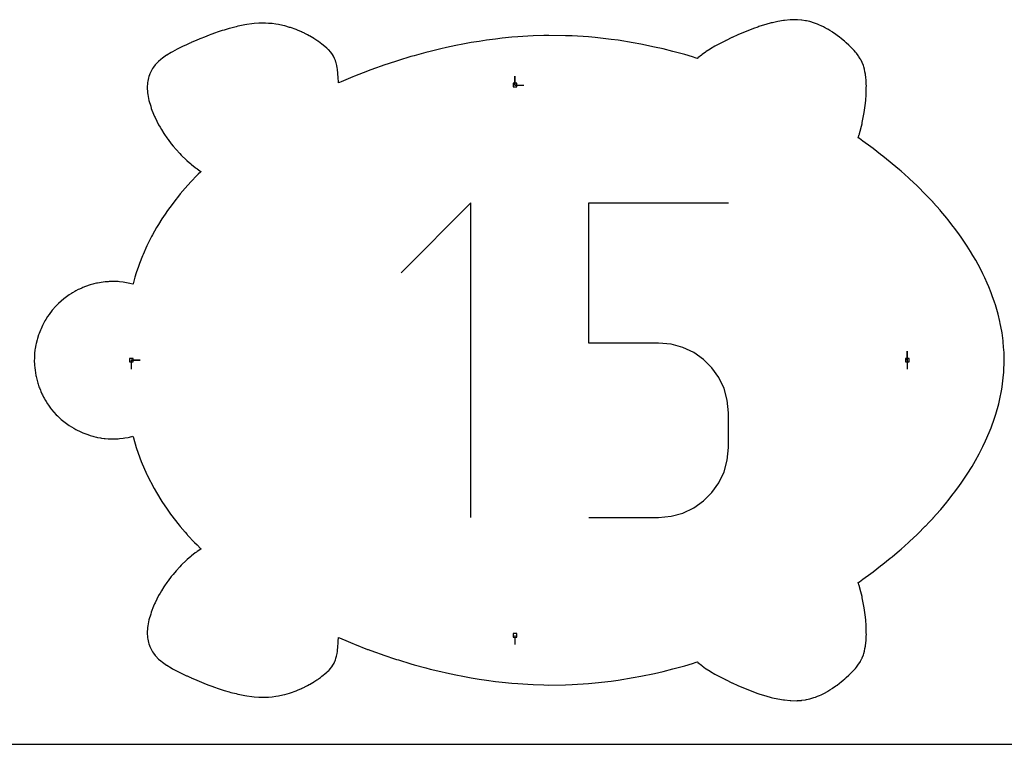
# Model space of a CAD drawing. Extents: x 0 to 600, y 0 to 1000.
# Drawn here: x 161 to 318, y 0 to 115 of the extents above; entities that cross this region are included whole.
import ezdxf

# ---------------------------------------------------------------- set-up
doc = ezdxf.new("R2010")
doc.units = 0

msp = doc.modelspace()

# ---------------------------------------------------------------- linework, layer by layer
at = {"layer": 'annotation', "color": 1}
for p, q in [((239.921204, 104.634604), (239.921204, 106.063354)), ((239.921204, 104.634604), (239.921204, 106.063354)), ((239.921204, 106.063354), (239.921204, 104.634604)), ((239.921204, 104.634604), (241.349954, 104.634604)), ((232.933301, 85.918187), (221.83823, 74.819986)), ((232.933301, 36.010709), (232.933301, 85.918187)), ((251.64704, 63.693616), (251.64704, 85.918187)), ((251.64704, 85.918187), (273.812144, 85.918187)), ((262.729592, 63.693616), (251.64704, 63.693616)), ((264.719519, 63.515738), (262.729592, 63.693616)), ((266.593321, 63.002729), (264.719519, 63.515738)), ((268.319496, 62.185526), (266.593321, 63.002729)), ((269.866539, 61.095066), (268.319496, 62.185526)), ((271.202947, 59.762286), (269.866539, 61.095066)), ((302.218262, 60.964448), (302.218262, 62.393198)), ((302.218262, 60.964448), (302.218262, 62.393198)), ((302.218262, 62.393198), (302.218262, 60.964448)), ((179.002245, 60.964448), (180.430995, 60.964448)), ((179.002245, 60.964448), (180.430995, 60.964448)), ((180.430995, 60.964448), (179.002245, 60.964448)), ((179.002245, 60.964448), (179.002245, 59.535698)), ((272.297215, 58.218124), (271.202947, 59.762286)), ((302.218262, 60.964448), (302.218262, 59.535698)), ((273.11784, 56.493516), (272.297215, 58.218124)), ((273.633318, 54.6194), (273.11784, 56.493516)), ((273.812144, 52.626713), (273.633318, 54.6194)), ((273.812144, 47.105781), (273.812144, 52.626713)), ((273.812144, 52.626713), (273.812144, 52.626713)), ((273.633215, 45.112128), (273.812144, 47.105781)), ((273.117479, 43.235423), (273.633215, 45.112128)), ((272.296519, 41.507067), (273.117479, 43.235423)), ((271.201916, 39.958461), (272.296519, 41.507067)), ((269.865251, 38.621006), (271.201916, 39.958461)), ((266.592059, 36.705151), (268.318105, 37.526103)), ((268.318105, 37.526103), (269.865251, 38.621006)), ((251.64704, 36.010709), (262.729592, 36.010709)), ((262.729592, 36.010709), (264.718694, 36.189553)), ((262.729592, 36.010709), (262.729592, 36.010709)), ((264.718694, 36.189553), (266.592059, 36.705151)), ((239.921204, 17.294276), (239.921204, 15.865526))]:
    msp.add_line(p, q, dxfattribs=at)
at = {"layer": 'boundary', "color": 5}
for p, q in [((197.048409, 114.189105), (196.240474, 114.025615)), ((197.36963, 114.235826), (197.048409, 114.189105)), ((198.156892, 114.351891), (197.36963, 114.235826)), ((198.509044, 114.38147), (198.156892, 114.351891)), ((199.253305, 114.444044), (198.509044, 114.38147)), ((199.65462, 114.449178), (199.253305, 114.444044)), ((200.329335, 114.456353), (199.65462, 114.449178)), ((200.801344, 114.424669), (200.329335, 114.456353)), ((201.377444, 114.383292), (200.801344, 114.424669)), ((201.94006, 114.301699), (201.377444, 114.383292)), ((202.392421, 114.232759), (201.94006, 114.301699)), ((203.056265, 114.087644), (202.392421, 114.232759)), ((279.550074, 114.188062), (278.673111, 113.907759)), ((279.762024, 114.247057), (279.550074, 114.188062)), ((280.624764, 114.484517), (279.762024, 114.247057)), ((280.832113, 114.53149), (280.624764, 114.484517)), ((281.687966, 114.723551), (280.832113, 114.53149)), ((282.565967, 114.868917), (281.687966, 114.723551)), ((282.72976, 114.89618), (282.565967, 114.868917)), ((283.639937, 114.98399), (282.72976, 114.89618)), ((283.740475, 114.993639), (283.639937, 114.98399)), ((284.698989, 115.007256), (283.740475, 114.993639)), ((284.710708, 115.007396), (284.698989, 115.007256)), ((284.807334, 115.000671), (284.710708, 115.007396)), ((285.40935, 114.954159), (284.807334, 115.000671)), ((285.463259, 114.946395), (285.40935, 114.954159)), ((286.082358, 114.852033), (285.463259, 114.946395)), ((286.206327, 114.825368), (286.082358, 114.852033)), ((286.730404, 114.706637), (286.206327, 114.825368)), ((286.928356, 114.650279), (286.730404, 114.706637)), ((287.354094, 114.522801), (286.928356, 114.650279)), ((287.626787, 114.426595), (287.354094, 114.522801)), ((287.953711, 114.305354), (287.626787, 114.426595)), ((288.29891, 114.160582), (287.953711, 114.305354)), ((288.529199, 114.059082), (288.29891, 114.160582)), ((191.616735, 112.649606), (191.340785, 112.544953)), ((192.370275, 112.919928), (191.616735, 112.649606)), ((192.663047, 113.022881), (192.370275, 112.919928)), ((193.437051, 113.276448), (192.663047, 113.022881)), ((193.735731, 113.372319), (193.437051, 113.276448)), ((194.528446, 113.603658), (193.735731, 113.372319)), ((194.829237, 113.689669), (194.528446, 113.603658)), ((195.631195, 113.89031), (194.829237, 113.689669)), ((195.936322, 113.965156), (195.631195, 113.89031)), ((196.240474, 114.025615), (195.936322, 113.965156)), ((203.369387, 114.016055), (203.056265, 114.087644)), ((204.134149, 113.795286), (203.369387, 114.016055)), ((204.303084, 113.74439), (204.134149, 113.795286)), ((205.157977, 113.439871), (204.303084, 113.74439)), ((205.187733, 113.428823), (205.157977, 113.439871)), ((205.375771, 113.34939), (205.187733, 113.428823)), ((206.02117, 113.076127), (205.375771, 113.34939)), ((206.065629, 113.056171), (206.02117, 113.076127)), ((206.115377, 113.03232), (206.065629, 113.056171)), ((206.486355, 112.856719), (206.115377, 113.03232)), ((206.56403, 112.817048), (206.486355, 112.856719)), ((206.888154, 112.653261), (206.56403, 112.817048)), ((206.989658, 112.598217), (206.888154, 112.653261)), ((207.270859, 112.447081), (206.989658, 112.598217)), ((275.331458, 112.609047), (274.40646, 112.186317)), ((275.404168, 112.640743), (275.331458, 112.609047)), ((276.096743, 112.938223), (275.404168, 112.640743)), ((276.191333, 112.977178), (276.096743, 112.938223)), ((276.878116, 113.25588), (276.191333, 112.977178)), ((276.993963, 113.300624), (276.878116, 113.25588)), ((277.671834, 113.558712), (276.993963, 113.300624)), ((277.806528, 113.607041), (277.671834, 113.558712)), ((278.474068, 113.84335), (277.806528, 113.607041)), ((278.673111, 113.907759), (278.474068, 113.84335)), ((288.941885, 113.859121), (288.529199, 114.059082)), ((289.080135, 113.788744), (288.941885, 113.859121)), ((289.552878, 113.529454), (289.080135, 113.788744)), ((289.605859, 113.498943), (289.552878, 113.529454)), ((289.946548, 113.287314), (289.605859, 113.498943)), ((290.27106, 113.086394), (289.946548, 113.287314)), ((290.339349, 113.041343), (290.27106, 113.086394)), ((290.896028, 112.654163), (290.339349, 113.041343)), ((291.078263, 112.521079), (290.896028, 112.654163)), ((187.782539, 111.044471), (187.145305, 110.746721)), ((187.861198, 111.080546), (187.782539, 111.044471)), ((188.295186, 111.276604), (187.861198, 111.080546)), ((188.461816, 111.351718), (188.295186, 111.276604)), ((188.532399, 111.382441), (188.461816, 111.351718)), ((189.152856, 111.656069), (188.532399, 111.382441)), ((189.279944, 111.709435), (189.152856, 111.656069)), ((189.865819, 111.959451), (189.279944, 111.709435)), ((190.03199, 112.02624), (189.865819, 111.959451)), ((190.602114, 112.259461), (190.03199, 112.02624)), ((191.340785, 112.544953), (190.602114, 112.259461)), ((207.391618, 112.377734), (207.270859, 112.447081)), ((207.634043, 112.23955), (207.391618, 112.377734)), ((207.769194, 112.157529), (207.634043, 112.23955)), ((207.977366, 112.031979), (207.769194, 112.157529)), ((208.156297, 111.918032), (207.977366, 112.031979)), ((208.299987, 111.825875), (208.156297, 111.918032)), ((208.455997, 111.721242), (208.299987, 111.825875)), ((208.60195, 111.62249), (208.455997, 111.721242)), ((208.739833, 111.525424), (208.60195, 111.62249)), ((208.988272, 111.338057), (208.739833, 111.525424)), ((209.261655, 111.139735), (208.988272, 111.338057)), ((209.723617, 110.768024), (209.261655, 111.139735)), ((231.640099, 111.120784), (230.542929, 110.914126)), ((232.972621, 111.371524), (231.640099, 111.120784)), ((234.236476, 111.571148), (232.972621, 111.371524)), ((235.420796, 111.757949), (234.236476, 111.571148)), ((236.831949, 111.936737), (235.420796, 111.757949)), ((237.882671, 112.069574), (236.831949, 111.936737)), ((239.418283, 112.214618), (237.882671, 112.069574)), ((240.353357, 112.302611), (239.418283, 112.214618)), ((241.987473, 112.402383), (240.353357, 112.302611)), ((242.827878, 112.453314), (241.987473, 112.402383)), ((244.531803, 112.498171), (242.827878, 112.453314)), ((245.301212, 112.517976), (244.531803, 112.498171)), ((247.923455, 112.469949), (245.301212, 112.517976)), ((248.998633, 112.449447), (247.923455, 112.469949)), ((251.612223, 112.265318), (248.998633, 112.449447)), ((252.670907, 112.189817), (251.612223, 112.265318)), ((255.197495, 111.884934), (252.670907, 112.189817)), ((256.307644, 111.750037), (255.197495, 111.884934)), ((258.682774, 111.348056), (256.307644, 111.750037)), ((259.898928, 111.141352), (258.682774, 111.348056)), ((262.070487, 110.671309), (259.898928, 111.141352)), ((272.514857, 111.239028), (271.761882, 110.834444)), ((273.332333, 111.662894), (272.514857, 111.239028)), ((273.402913, 111.698826), (273.332333, 111.662894)), ((273.440233, 111.717206), (273.402913, 111.698826)), ((274.344454, 112.15761), (273.440233, 111.717206)), ((274.40646, 112.186317), (274.344454, 112.15761)), ((291.476012, 112.215102), (291.078263, 112.521079)), ((291.736256, 112.008278), (291.476012, 112.215102)), ((292.014525, 111.77575), (291.736256, 112.008278)), ((292.224738, 111.587283), (292.014525, 111.77575)), ((292.515038, 111.342129), (292.224738, 111.587283)), ((292.922643, 110.972464), (292.515038, 111.342129)), ((185.339893, 109.818689), (184.632699, 109.390549)), ((185.542061, 109.929822), (185.339893, 109.818689)), ((185.918601, 110.136267), (185.542061, 109.929822)), ((186.279032, 110.320469), (185.918601, 110.136267)), ((186.520835, 110.444212), (186.279032, 110.320469)), ((187.029367, 110.690373), (186.520835, 110.444212)), ((187.145305, 110.746721), (187.029367, 110.690373)), ((209.729533, 110.76339), (209.723617, 110.768024)), ((209.732575, 110.760869), (209.729533, 110.76339)), ((210.056186, 110.482378), (209.732575, 110.760869)), ((210.274725, 110.270028), (210.056186, 110.482378)), ((210.350314, 110.201735), (210.274725, 110.270028)), ((210.610295, 109.917762), (210.350314, 110.201735)), ((210.612724, 109.915305), (210.610295, 109.917762)), ((210.620132, 109.905977), (210.612724, 109.915305)), ((210.850772, 109.617631), (210.620132, 109.905977)), ((210.928645, 109.491459), (210.850772, 109.617631)), ((211.119973, 109.200303), (210.928645, 109.491459)), ((225.757611, 109.801816), (223.930106, 109.297942)), ((226.478362, 109.980005), (225.757611, 109.801816)), ((228.136406, 110.389594), (226.478362, 109.980005)), ((229.05122, 110.589092), (228.136406, 110.389594)), ((230.542929, 110.914126), (229.05122, 110.589092)), ((263.435167, 110.375239), (262.070487, 110.671309)), ((264.979072, 109.969642), (263.435167, 110.375239)), ((266.906894, 109.46349), (264.979072, 109.969642)), ((268.115278, 109.0957), (266.906894, 109.46349)), ((269.65738, 109.48491), (269.535894, 109.395609)), ((270.187271, 109.872906), (269.65738, 109.48491)), ((270.28265, 109.934955), (270.187271, 109.872906)), ((270.901989, 110.334804), (270.28265, 109.934955)), ((270.969122, 110.374407), (270.901989, 110.334804)), ((271.677834, 110.787852), (270.969122, 110.374407)), ((271.761882, 110.834444), (271.677834, 110.787852)), ((292.978224, 110.91994), (292.922643, 110.972464)), ((293.0304, 110.867878), (292.978224, 110.91994)), ((293.411378, 110.506472), (293.0304, 110.867878)), ((293.574598, 110.330511), (293.411378, 110.506472)), ((293.807851, 110.095065), (293.574598, 110.330511)), ((294.00623, 109.85765), (293.807851, 110.095065)), ((294.170099, 109.67292), (294.00623, 109.85765)), ((294.407846, 109.345959), (294.170099, 109.67292)), ((182.920446, 107.955098), (182.814619, 107.845782)), ((183.347957, 108.393901), (182.920446, 107.955098)), ((183.694876, 108.687793), (183.347957, 108.393901)), ((183.948662, 108.901588), (183.694876, 108.687793)), ((184.599769, 109.369148), (183.948662, 108.901588)), ((184.608753, 109.37557), (184.599769, 109.369148)), ((184.632699, 109.390549), (184.608753, 109.37557)), ((211.279251, 108.860847), (211.119973, 109.200303)), ((211.332917, 108.754179), (211.279251, 108.860847)), ((211.416456, 108.508204), (211.332917, 108.754179)), ((211.503671, 108.272199), (211.416456, 108.508204)), ((211.531876, 108.154786), (211.503671, 108.272199)), ((211.638182, 107.747994), (211.531876, 108.154786)), ((221.100831, 108.452113), (218.941541, 107.734669)), ((221.415008, 108.547747), (221.100831, 108.452113)), ((223.410987, 109.154688), (221.415008, 108.547747)), ((223.930106, 109.297942), (223.410987, 109.154688)), ((268.690469, 108.919115), (268.115278, 109.0957)), ((268.899645, 108.855489), (268.690469, 108.919115)), ((268.936478, 108.891549), (268.899645, 108.855489)), ((268.983757, 108.931792), (268.936478, 108.891549)), ((269.535894, 109.395609), (268.983757, 108.931792)), ((294.495224, 109.231852), (294.407846, 109.345959)), ((294.76236, 108.792327), (294.495224, 109.231852)), ((294.778877, 108.766396), (294.76236, 108.792327)), ((294.843268, 108.635535), (294.778877, 108.766396)), ((295.029282, 108.269521), (294.843268, 108.635535)), ((295.05973, 108.190735), (295.029282, 108.269521)), ((295.242099, 107.735455), (295.05973, 108.190735)), ((181.939554, 106.431008), (181.878473, 106.26203)), ((182.311646, 107.146153), (181.939554, 106.431008)), ((182.365971, 107.249964), (182.311646, 107.146153)), ((182.539006, 107.486393), (182.365971, 107.249964)), ((182.814619, 107.845782), (182.539006, 107.486393)), ((211.695712, 107.381268), (211.638182, 107.747994)), ((211.731605, 107.175398), (211.695712, 107.381268)), ((211.792972, 106.480604), (211.731605, 107.175398)), ((211.80618, 106.365617), (211.792972, 106.480604)), ((211.807252, 106.34236), (211.80618, 106.365617)), ((211.840684, 105.874343), (211.807252, 106.34236)), ((216.520043, 106.857247), (214.432083, 106.036023)), ((216.607139, 106.89137), (216.520043, 106.857247)), ((217.601828, 107.254916), (216.607139, 106.89137)), ((218.831304, 107.697996), (217.601828, 107.254916)), ((218.941541, 107.734669), (218.831304, 107.697996)), ((295.29896, 107.541505), (295.242099, 107.735455)), ((295.415147, 107.157694), (295.29896, 107.541505)), ((295.496958, 106.750465), (295.415147, 107.157694)), ((295.576458, 106.365366), (295.496958, 106.750465)), ((295.642926, 105.782095), (295.576458, 106.365366)), ((181.578628, 105.029518), (181.555876, 104.728013)), ((181.615126, 105.253153), (181.578628, 105.029518)), ((181.659284, 105.521052), (181.615126, 105.253153)), ((181.722168, 105.764972), (181.659284, 105.521052)), ((181.780117, 105.987752), (181.722168, 105.764972)), ((181.878473, 106.26203), (181.780117, 105.987752)), ((211.883406, 105.014892), (211.840684, 105.874343)), ((211.884505, 104.96625), (211.883406, 105.014892)), ((212.047534, 105.032348), (211.884505, 104.96625)), ((212.308212, 105.142141), (212.047534, 105.032348)), ((214.159782, 105.921891), (212.308212, 105.142141)), ((214.432083, 106.036023), (214.159782, 105.921891)), ((295.67759, 105.485007), (295.642926, 105.782095)), ((295.708036, 104.764517), (295.67759, 105.485007)), ((295.719157, 104.506599), (295.708036, 104.764517)), ((181.555876, 104.728013), (181.539814, 104.51275)), ((181.539814, 104.51275), (181.541541, 104.291516)), ((181.541541, 104.291516), (181.544089, 103.969425)), ((181.544089, 103.969425), (181.563892, 103.729183)), ((181.563892, 103.729183), (181.591333, 103.40032)), ((181.591333, 103.40032), (181.632482, 103.124578)), ((295.677986, 103.074348), (295.701385, 103.424121)), ((295.701385, 103.424121), (295.714544, 104.229365)), ((295.714544, 104.229365), (295.719157, 104.506599)), ((181.632482, 103.124578), (181.68009, 102.809458)), ((181.68009, 102.809458), (181.749266, 102.479921)), ((181.749266, 102.479921), (181.808824, 102.19961)), ((181.808824, 102.19961), (182.081984, 101.265292)), ((295.486962, 101.022688), (295.565937, 101.737922)), ((295.565937, 101.737922), (295.624148, 102.254303)), ((295.624148, 102.254303), (295.677986, 103.074348)), ((182.081984, 101.265292), (182.178658, 100.938059)), ((182.178658, 100.938059), (182.539675, 100.015907)), ((295.289045, 99.755007), (295.365587, 100.252302)), ((295.365587, 100.252302), (295.486962, 101.022688)), ((182.539675, 100.015907), (182.692903, 99.641437)), ((182.692903, 99.641437), (182.77363, 99.479154)), ((182.77363, 99.479154), (183.347886, 98.337976)), ((295.029303, 98.476781), (295.068262, 98.672929)), ((295.068262, 98.672929), (295.289045, 99.755007)), ((183.347886, 98.337976), (183.580877, 97.928623)), ((183.580877, 97.928623), (183.792639, 97.561447)), ((183.792639, 97.561447), (184.175816, 96.946827)), ((184.175816, 96.946827), (184.271669, 96.795049)), ((294.61693, 96.879872), (294.642279, 96.962755)), ((294.642279, 96.962755), (294.842671, 97.711815)), ((294.842671, 97.711815), (294.843335, 97.714198)), ((294.843335, 97.714198), (294.847099, 97.730195)), ((294.847099, 97.730195), (295.029303, 98.476781)), ((184.271669, 96.795049), (184.635547, 96.259697)), ((184.635547, 96.259697), (184.78662, 96.044406)), ((184.78662, 96.044406), (184.830769, 95.985569)), ((184.830769, 95.985569), (185.340039, 95.316478)), ((294.435161, 96.265787), (294.589063, 96.786526)), ((294.553989, 96.180895), (294.435161, 96.265787)), ((294.596868, 96.149663), (294.553989, 96.180895)), ((294.589063, 96.786526), (294.607127, 96.847754)), ((294.616578, 96.136491), (294.596868, 96.149663)), ((294.607127, 96.847754), (294.61693, 96.879872)), ((295.176631, 95.730256), (294.616578, 96.136491)), ((296.412913, 94.826523), (295.176631, 95.730256)), ((185.340039, 95.316478), (185.636503, 94.958808)), ((185.636503, 94.958808), (186.116759, 94.385429)), ((186.116759, 94.385429), (186.710214, 93.746727)), ((296.789206, 94.539984), (296.412913, 94.826523)), ((297.98335, 93.626734), (296.789206, 94.539984)), ((186.710214, 93.746727), (186.934608, 93.507054)), ((186.934608, 93.507054), (187.778536, 92.696653)), ((187.778536, 92.696653), (187.791021, 92.684613)), ((187.791021, 92.684613), (187.862387, 92.622785)), ((187.862387, 92.622785), (188.460986, 92.109052)), ((298.331693, 93.348853), (297.98335, 93.626734)), ((299.504442, 92.408887), (298.331693, 93.348853)), ((299.807844, 92.154589), (299.504442, 92.408887)), ((188.460986, 92.109052), (188.557968, 92.0327)), ((188.557968, 92.0327), (189.15173, 91.565809)), ((189.15173, 91.565809), (189.326404, 91.43718)), ((189.326404, 91.43718), (189.423786, 91.36597)), ((189.423786, 91.36597), (189.446589, 91.349326)), ((189.446589, 91.349326), (189.86927, 91.045325)), ((190.025307, 90.86289), (189.646197, 90.482848)), ((189.86927, 91.045325), (190.059535, 90.918048)), ((190.068937, 90.911101), (190.025307, 90.86289)), ((190.059535, 90.918048), (190.068937, 90.911101)), ((300.975964, 91.171019), (299.807844, 92.154589)), ((301.221839, 90.953838), (300.975964, 91.171019)), ((302.39724, 89.911498), (301.221839, 90.953838)), ((188.467592, 89.276855), (187.565665, 88.268671)), ((188.575106, 89.386604), (188.467592, 89.276855)), ((189.369244, 90.204984), (188.575106, 89.386604)), ((189.525714, 90.362141), (189.369244, 90.204984)), ((189.646197, 90.482848), (189.525714, 90.362141)), ((302.576957, 89.743678), (302.39724, 89.911498)), ((303.767222, 88.629068), (302.576957, 89.743678)), ((187.565665, 88.268671), (186.780094, 87.37261)), ((303.875751, 88.521576), (303.767222, 88.629068)), ((305.084575, 87.322842), (303.875751, 88.521576)), ((185.743582, 86.068233), (185.473652, 85.696632)), ((186.667152, 87.229155), (185.743582, 86.068233)), ((186.780094, 87.37261), (186.667152, 87.229155)), ((305.120138, 87.285434), (305.084575, 87.322842)), ((305.693181, 86.68269), (305.120138, 87.285434)), ((306.304255, 86.03455), (305.693181, 86.68269)), ((306.343469, 85.992908), (306.304255, 86.03455)), ((307.429025, 84.768946), (306.343469, 85.992908)), ((184.770999, 84.740163), (184.359429, 84.124137)), ((185.473652, 85.696632), (184.770999, 84.740163)), ((307.542054, 84.64138), (307.429025, 84.768946)), ((308.502148, 83.487681), (307.542054, 84.64138)), ((183.861909, 83.388624), (183.327589, 82.51604)), ((184.359429, 84.124137), (183.861909, 83.388624)), ((308.683225, 83.269878), (308.502148, 83.487681)), ((309.523754, 82.190227), (308.683225, 83.269878)), ((183.015948, 82.014042), (182.380519, 80.877278)), ((183.327589, 82.51604), (183.015948, 82.014042)), ((309.765707, 81.87907), (309.523754, 82.190227)), ((310.493559, 80.876198), (309.765707, 81.87907)), ((182.232788, 80.617029), (181.519776, 79.213204)), ((182.380519, 80.877278), (182.232788, 80.617029)), ((310.788064, 80.469742), (310.493559, 80.876198)), ((311.410953, 79.545336), (310.788064, 80.469742)), ((181.471953, 79.110805), (180.874019, 77.755844)), ((181.512114, 79.198378), (181.471953, 79.110805)), ((181.519776, 79.213204), (181.512114, 79.198378)), ((311.748759, 79.042782), (311.410953, 79.545336)), ((312.27454, 78.197228), (311.748759, 79.042782)), ((312.645389, 77.598955), (312.27454, 78.197228)), ((180.785781, 77.526485), (180.299991, 76.29415)), ((180.874019, 77.755844), (180.785781, 77.526485)), ((313.08228, 76.831626), (312.645389, 77.598955)), ((313.475133, 76.139213), (313.08228, 76.831626)), ((180.141619, 75.828175), (179.787907, 74.81482)), ((180.299991, 76.29415), (180.141619, 75.828175)), ((313.832125, 75.448644), (313.475133, 76.139213)), ((314.235745, 74.664828), (313.832125, 75.448644)), ((179.582787, 74.124247), (179.336713, 73.319548)), ((179.787907, 74.81482), (179.582787, 74.124247)), ((314.521985, 74.048561), (314.235745, 74.664828)), ((314.925009, 73.177121), (314.521985, 74.048561)), ((170.207647, 71.96957), (170.044463, 71.877832)), ((170.590127, 72.161107), (170.207647, 71.96957)), ((170.756235, 72.24427), (170.590127, 72.161107)), ((171.148967, 72.418007), (170.756235, 72.24427)), ((171.317433, 72.492518), (171.148967, 72.418007)), ((171.719517, 72.647916), (171.317433, 72.492518)), ((171.889851, 72.713733), (171.719517, 72.647916)), ((172.300314, 72.850234), (171.889851, 72.713733)), ((172.472066, 72.907336), (172.300314, 72.850234)), ((172.889911, 73.024363), (172.472066, 72.907336)), ((173.062691, 73.072743), (172.889911, 73.024363)), ((173.486854, 73.169714), (173.062691, 73.072743)), ((173.66034, 73.209367), (173.486854, 73.169714)), ((174.521748, 73.340741), (173.66034, 73.209367)), ((174.870623, 73.393939), (174.521748, 73.340741)), ((175.306997, 73.427421), (174.870623, 73.393939)), ((175.481298, 73.440789), (175.306997, 73.427421)), ((175.918642, 73.452031), (175.481298, 73.440789)), ((176.092522, 73.456496), (175.918642, 73.452031)), ((176.324469, 73.448556), (176.092522, 73.456496)), ((176.907163, 73.428598), (176.324469, 73.448556)), ((177.139519, 73.404894), (176.907163, 73.428598)), ((177.719145, 73.345749), (177.139519, 73.404894)), ((177.951312, 73.306428), (177.719145, 73.345749)), ((178.524484, 73.209328), (177.951312, 73.306428)), ((178.759828, 73.156345), (178.524484, 73.209328)), ((179.2623, 73.042022), (178.759828, 73.156345)), ((179.275472, 73.090595), (179.2623, 73.042022)), ((179.336713, 73.319548), (179.275472, 73.090595)), ((315.149634, 72.631692), (314.925009, 73.177121)), ((315.540763, 71.677445), (315.149634, 72.631692)), ((168.290723, 70.70956), (167.855516, 70.355003)), ((168.487895, 70.870179), (168.290723, 70.70956)), ((168.94732, 71.196455), (168.487895, 70.870179)), ((169.153718, 71.343016), (168.94732, 71.196455)), ((169.513347, 71.568762), (169.153718, 71.343016)), ((169.673068, 71.668999), (169.513347, 71.568762)), ((170.044463, 71.877832), (169.673068, 71.668999)), ((315.712699, 71.198386), (315.540763, 71.677445)), ((316.08087, 70.167187), (315.712699, 71.198386)), ((166.439656, 68.890289), (165.940092, 68.210978)), ((167.004228, 69.515769), (166.439656, 68.890289)), ((167.261859, 69.795704), (167.004228, 69.515769)), ((167.445197, 69.971914), (167.261859, 69.795704)), ((167.855516, 70.355003), (167.445197, 69.971914)), ((316.208659, 69.749003), (316.08087, 70.167187)), ((316.543273, 68.647764), (316.208659, 69.749003)), ((165.41753, 67.422637), (165.285623, 67.208708)), ((165.714583, 67.904296), (165.41753, 67.422637)), ((165.940092, 68.210978), (165.714583, 67.904296)), ((316.634876, 68.283912), (316.543273, 68.647764)), ((316.925937, 67.12062), (316.634876, 68.283912)), ((164.564921, 65.740996), (164.361939, 65.203351)), ((164.666377, 65.965448), (164.564921, 65.740996)), ((164.901931, 66.48648), (164.666377, 65.965448)), ((165.018734, 66.706375), (164.901931, 66.48648)), ((165.285623, 67.208708), (165.018734, 66.706375)), ((316.988513, 66.803483), (316.925937, 67.12062)), ((317.226886, 65.587229), (316.988513, 66.803483)), ((164.036439, 64.193535), (163.90264, 63.62965)), ((164.106889, 64.423584), (164.036439, 64.193535)), ((164.275967, 64.975575), (164.106889, 64.423584)), ((164.361939, 65.203351), (164.275967, 64.975575)), ((317.266559, 65.30807), (317.226886, 65.587229)), ((317.444171, 64.049095), (317.266559, 65.30807)), ((163.71121, 62.592883), (163.651986, 62.013271)), ((163.750562, 62.82505), (163.71121, 62.592883)), ((163.847732, 63.398197), (163.750562, 62.82505)), ((163.90264, 63.62965), (163.847732, 63.398197)), ((317.465775, 63.798), (317.444171, 64.049095)), ((317.575922, 62.507758), (317.465775, 63.798)), ((163.608189, 61.197405), (163.600242, 60.965592)), ((163.628252, 61.780916), (163.608189, 61.197405)), ((163.651986, 62.013271), (163.628252, 61.780916)), ((317.5827, 62.273558), (317.575922, 62.507758)), ((317.620265, 60.964728), (317.5827, 62.273558)), ((163.600242, 60.965592), (163.604684, 60.792107)), ((163.604684, 60.792107), (163.615944, 60.353921)), ((163.615944, 60.353921), (163.629299, 60.179744)), ((163.629299, 60.179744), (163.66278, 59.74313)), ((163.66278, 59.74313), (163.715927, 59.394516)), ((317.536525, 59.011782), (317.620265, 60.964728)), ((163.715927, 59.394516), (163.847305, 58.532944)), ((163.847305, 58.532944), (163.886917, 58.3596)), ((163.886917, 58.3596), (163.983889, 57.935313)), ((163.983889, 57.935313), (164.032228, 57.762659)), ((317.280167, 56.757397), (317.520912, 58.650724)), ((317.520912, 58.650724), (317.536525, 59.011782)), ((164.032228, 57.762659), (164.14928, 57.344677)), ((164.14928, 57.344677), (164.206335, 57.173057)), ((164.206335, 57.173057), (164.342862, 56.762451)), ((164.342862, 56.762451), (164.408618, 56.592252)), ((164.408618, 56.592252), (164.564049, 56.190036)), ((316.85075, 54.546496), (317.22698, 56.342217)), ((317.22698, 56.342217), (317.280167, 56.757397)), ((164.564049, 56.190036), (164.638493, 56.021701)), ((164.638493, 56.021701), (164.812276, 55.628831)), ((164.812276, 55.628831), (164.895362, 55.462862)), ((164.895362, 55.462862), (165.086954, 55.080237)), ((165.086954, 55.080237), (165.178605, 54.917192)), ((165.178605, 54.917192), (165.387502, 54.545652)), ((165.387502, 54.545652), (165.487644, 54.386075)), ((165.487644, 54.386075), (165.713489, 54.02625)), ((165.713489, 54.02625), (165.859901, 53.820044)), ((165.859901, 53.820044), (166.186309, 53.360407)), ((166.186309, 53.360407), (166.34684, 53.163334)), ((166.34684, 53.163334), (166.701722, 52.72771)), ((316.260914, 52.377933), (316.744841, 54.044368)), ((316.744841, 54.044368), (316.85075, 54.546496)), ((166.701722, 52.72771), (167.084963, 52.317218)), ((167.084963, 52.317218), (167.260888, 52.134178)), ((167.260888, 52.134178), (167.443904, 51.958228)), ((167.443904, 51.958228), (167.854355, 51.574927)), ((315.521657, 50.251089), (316.081058, 51.762231)), ((316.081058, 51.762231), (316.260914, 52.377933)), ((167.854355, 51.574927), (168.289922, 51.219987)), ((168.289922, 51.219987), (168.486976, 51.059429)), ((168.486976, 51.059429), (168.946724, 50.732862)), ((168.946724, 50.732862), (169.152965, 50.586387)), ((169.152965, 50.586387), (169.882965, 50.152309)), ((169.882965, 50.152309), (170.206657, 49.959866)), ((315.242429, 49.500706), (315.521657, 50.251089)), ((170.206657, 49.959866), (170.980682, 49.595024)), ((170.980682, 49.595024), (171.316388, 49.436822)), ((171.316388, 49.436822), (172.127346, 49.145364)), ((172.127346, 49.145364), (172.470481, 49.022066)), ((172.470481, 49.022066), (172.888439, 48.904942)), ((172.888439, 48.904942), (173.061087, 48.856571)), ((173.061087, 48.856571), (173.485352, 48.759512)), ((173.485352, 48.759512), (173.658704, 48.719862)), ((173.658704, 48.719862), (174.088156, 48.643433)), ((174.088156, 48.643433), (174.26194, 48.612511)), ((174.26194, 48.612511), (174.69539, 48.557266)), ((174.69539, 48.557266), (174.869381, 48.535095)), ((174.869381, 48.535095), (175.305613, 48.50157)), ((175.305613, 48.50157), (175.479636, 48.4882)), ((175.479636, 48.4882), (175.918122, 48.476893)), ((175.918122, 48.476893), (176.092296, 48.472406)), ((176.092296, 48.472406), (176.32447, 48.480364)), ((176.32447, 48.480364), (176.908342, 48.500387)), ((176.908342, 48.500387), (177.140525, 48.524097)), ((177.140525, 48.524097), (177.720307, 48.583315)), ((177.720307, 48.583315), (177.952286, 48.622627)), ((177.952286, 48.622627), (178.525547, 48.719794)), ((178.525547, 48.719794), (178.704143, 48.759689)), ((178.704143, 48.759689), (179.265662, 48.887905)), ((179.265662, 48.887905), (179.335206, 48.645573)), ((179.335206, 48.645573), (179.787687, 47.114767)), ((314.642632, 48.165623), (315.242429, 49.500706)), ((179.787687, 47.114767), (180.379918, 45.468847)), ((313.632405, 46.121301), (314.235988, 47.26455)), ((314.235988, 47.26455), (314.642632, 48.165623)), ((180.379918, 45.468847), (180.57891, 44.902358)), ((313.069031, 45.058362), (313.632405, 46.121301)), ((180.57891, 44.902358), (181.47324, 42.817434)), ((311.749103, 42.886652), (312.498537, 44.117943)), ((312.498537, 44.117943), (313.069031, 45.058362)), ((181.47324, 42.817434), (181.511757, 42.731241)), ((181.511757, 42.731241), (181.524348, 42.707436)), ((181.524348, 42.707436), (182.616135, 40.611301)), ((310.788427, 41.459672), (311.411108, 42.3838)), ((311.411108, 42.3838), (311.749103, 42.886652)), ((309.76608, 40.050326), (310.493709, 41.052914)), ((310.493709, 41.052914), (310.788427, 41.459672)), ((182.616135, 40.611301), (182.997223, 39.983374)), ((182.997223, 39.983374), (183.861472, 38.540945)), ((308.683613, 38.659499), (309.523896, 39.738865)), ((309.523896, 39.738865), (309.76608, 40.050326)), ((183.861472, 38.540945), (184.69405, 37.334939)), ((307.54244, 37.287978), (308.502284, 38.441389)), ((308.502284, 38.441389), (308.683613, 38.659499)), ((184.69405, 37.334939), (185.248858, 36.522391)), ((185.248858, 36.522391), (186.597, 34.793363)), ((306.343868, 35.93643), (307.42914, 37.160101)), ((307.42914, 37.160101), (307.54244, 37.287978)), ((186.597, 34.793363), (186.779515, 34.556992)), ((186.779515, 34.556992), (187.539761, 33.673181)), ((303.87587, 33.407416), (305.085014, 34.606469)), ((305.085014, 34.606469), (305.120288, 34.643573)), ((305.120288, 34.643573), (305.688701, 35.241459)), ((305.688701, 35.241459), (306.304361, 35.894477)), ((306.304361, 35.894477), (306.343868, 35.93643)), ((187.539761, 33.673181), (187.885283, 33.279509)), ((187.885283, 33.279509), (187.943269, 33.218692)), ((187.943269, 33.218692), (189.064383, 32.032122)), ((302.577069, 32.185293), (303.767647, 33.300226)), ((303.767647, 33.300226), (303.87587, 33.407416)), ((189.064383, 32.032122), (189.443561, 31.652674)), ((189.443561, 31.652674), (189.999697, 31.094669)), ((301.221933, 30.975114), (302.397683, 32.017779)), ((302.397683, 32.017779), (302.577069, 32.185293)), ((188.462233, 29.820858), (187.861729, 29.30557)), ((188.559502, 29.897423), (188.462233, 29.820858)), ((189.15302, 30.364049), (188.559502, 29.897423)), ((189.361457, 30.517193), (189.15302, 30.364049)), ((189.425823, 30.564385), (189.361457, 30.517193)), ((189.447855, 30.580518), (189.425823, 30.564385)), ((189.870282, 30.884287), (189.447855, 30.580518)), ((189.956456, 30.943395), (189.870282, 30.884287)), ((190.07213, 31.022093), (189.956456, 30.943395)), ((189.999697, 31.094669), (190.07213, 31.022093)), ((299.504771, 29.520265), (299.807907, 29.774344)), ((299.807907, 29.774344), (300.97638, 30.758214)), ((300.97638, 30.758214), (301.221933, 30.975114)), ((186.710787, 28.182762), (186.117151, 27.543905)), ((186.935074, 28.422311), (186.710787, 28.182762)), ((187.779633, 29.233257), (186.935074, 28.422311)), ((187.791859, 29.245046), (187.779633, 29.233257)), ((187.861729, 29.30557), (187.791859, 29.245046)), ((296.789223, 27.388917), (297.983569, 28.302324)), ((297.983569, 28.302324), (298.331701, 28.580041)), ((298.331701, 28.580041), (299.504771, 29.520265)), ((185.34046, 26.61294), (184.831305, 25.944051)), ((185.637047, 26.970739), (185.34046, 26.61294)), ((186.117151, 27.543905), (185.637047, 26.970739)), ((295.176437, 26.198489), (296.413115, 27.102517)), ((296.413115, 27.102517), (296.789223, 27.388917)), ((184.27209, 25.134487), (184.176307, 24.982831)), ((184.635699, 25.669403), (184.27209, 25.134487)), ((184.787072, 25.885107), (184.635699, 25.669403)), ((184.831305, 25.944051), (184.787072, 25.885107)), ((294.435327, 25.663589), (294.555064, 25.749134)), ((294.58882, 25.143194), (294.435327, 25.663589)), ((294.555064, 25.749134), (294.595813, 25.777767)), ((294.606804, 25.082134), (294.58882, 25.143194)), ((294.595813, 25.777767), (294.617041, 25.794891)), ((294.616682, 25.049876), (294.606804, 25.082134)), ((294.641963, 24.967227), (294.616682, 25.049876)), ((294.617041, 25.794891), (295.176437, 26.198489)), ((183.348183, 23.591473), (182.773975, 22.450457)), ((183.581303, 24.001005), (183.348183, 23.591473)), ((183.793042, 24.368106), (183.581303, 24.001005)), ((184.176307, 24.982831), (183.793042, 24.368106)), ((294.842422, 24.218047), (294.641963, 24.967227)), ((294.843109, 24.215581), (294.842422, 24.218047)), ((294.847004, 24.199031), (294.843109, 24.215581)), ((295.029147, 23.452823), (294.847004, 24.199031)), ((295.068072, 23.256861), (295.029147, 23.452823)), ((182.539624, 21.91285), (182.178913, 20.991585)), ((182.693109, 22.287906), (182.539624, 21.91285)), ((182.773975, 22.450457), (182.693109, 22.287906)), ((295.288946, 22.174436), (295.068072, 23.256861)), ((295.365436, 21.67756), (295.288946, 22.174436)), ((182.082375, 20.664907), (181.809235, 19.730907)), ((182.178913, 20.991585), (182.082375, 20.664907)), ((295.486846, 20.907086), (295.365436, 21.67756)), ((295.565776, 20.192542), (295.486846, 20.907086)), ((181.632844, 18.80679), (181.591615, 18.530972)), ((181.680502, 19.1217), (181.632844, 18.80679)), ((181.749712, 19.451044), (181.680502, 19.1217)), ((181.809235, 19.730907), (181.749712, 19.451044)), ((295.624045, 19.675824), (295.565776, 20.192542)), ((295.677887, 18.856305), (295.624045, 19.675824)), ((295.701335, 18.506062), (295.677887, 18.856305)), ((181.541541, 17.639513), (181.539744, 17.417968)), ((181.539744, 17.417968), (181.555764, 17.202564)), ((181.544201, 17.962012), (181.541541, 17.639513)), ((181.56409, 18.202321), (181.544201, 17.962012)), ((181.555764, 17.202564), (181.578468, 16.900736)), ((181.591615, 18.530972), (181.56409, 18.202321)), ((295.71453, 17.700569), (295.701335, 18.506062)), ((295.708074, 17.165911), (295.719162, 17.423485)), ((295.719162, 17.423485), (295.71453, 17.700569)), ((181.578468, 16.900736), (181.614894, 16.677168)), ((181.614894, 16.677168), (181.658992, 16.409218)), ((181.658992, 16.409218), (181.72179, 16.165349)), ((181.72179, 16.165349), (181.779696, 15.94251)), ((181.779696, 15.94251), (181.87801, 15.668063)), ((181.87801, 15.668063), (181.9391, 15.498885)), ((211.806292, 15.564484), (211.837427, 15.978484)), ((211.837427, 15.978484), (211.840776, 16.056299)), ((211.840776, 16.056299), (211.859478, 16.43402)), ((211.859478, 16.43402), (211.883089, 16.916232)), ((211.883089, 16.916232), (211.884151, 16.962335)), ((211.884151, 16.962335), (212.04806, 16.896286)), ((212.04806, 16.896286), (213.448585, 16.306481)), ((213.448585, 16.306481), (214.159716, 16.007021)), ((214.159716, 16.007021), (214.431806, 15.892976)), ((214.431806, 15.892976), (216.520045, 15.071631)), ((295.576592, 15.56436), (295.643042, 16.147947)), ((295.643042, 16.147947), (295.677672, 16.44496)), ((295.677672, 16.44496), (295.708074, 17.165911)), ((181.9391, 15.498885), (182.311128, 14.783617)), ((182.311128, 14.783617), (182.365527, 14.67963)), ((182.365527, 14.67963), (182.538745, 14.442871)), ((182.538745, 14.442871), (182.814028, 14.083798)), ((182.814028, 14.083798), (182.919746, 13.974565)), ((211.595444, 13.995865), (211.638349, 14.1817)), ((211.638349, 14.1817), (211.681948, 14.422498)), ((211.681948, 14.422498), (211.731718, 14.754328)), ((211.731718, 14.754328), (211.74854, 14.913054)), ((211.74854, 14.913054), (211.793031, 15.448976)), ((211.793031, 15.448976), (211.805092, 15.546499)), ((211.805092, 15.546499), (211.806292, 15.564484)), ((216.520045, 15.071631), (216.606921, 15.037593)), ((216.606921, 15.037593), (217.599178, 14.674932)), ((217.599178, 14.674932), (218.831093, 14.230969)), ((218.831093, 14.230969), (218.941541, 14.194226)), ((218.941541, 14.194226), (221.100619, 13.476848)), ((295.060192, 13.739218), (295.242482, 14.194546)), ((295.242482, 14.194546), (295.299312, 14.388501)), ((295.299312, 14.388501), (295.415393, 14.772178)), ((295.415393, 14.772178), (295.49717, 15.179439)), ((295.49717, 15.179439), (295.576592, 15.56436)), ((182.919746, 13.974565), (183.347315, 13.535593)), ((183.347315, 13.535593), (183.694087, 13.241759)), ((183.694087, 13.241759), (183.947975, 13.027831)), ((183.947975, 13.027831), (184.598934, 12.560301)), ((184.598934, 12.560301), (184.608059, 12.553778)), ((184.608059, 12.553778), (184.632383, 12.53856)), ((184.632383, 12.53856), (185.339182, 12.11061)), ((210.851397, 12.31214), (211.019724, 12.56144)), ((211.019724, 12.56144), (211.120339, 12.729238)), ((211.120339, 12.729238), (211.203846, 12.890057)), ((211.203846, 12.890057), (211.333232, 13.175466)), ((211.333232, 13.175466), (211.355648, 13.234157)), ((211.355648, 13.234157), (211.416683, 13.421324)), ((211.416683, 13.421324), (211.484782, 13.600045)), ((211.484782, 13.600045), (211.503918, 13.657504)), ((211.503918, 13.657504), (211.595444, 13.995865)), ((221.100619, 13.476848), (221.415013, 13.381148)), ((221.415013, 13.381148), (223.410775, 12.774265)), ((223.410775, 12.774265), (223.93011, 12.63095)), ((223.93011, 12.63095), (225.757403, 12.127132)), ((266.907158, 12.465472), (268.114573, 12.833193)), ((268.114573, 12.833193), (268.690264, 13.010013)), ((268.690264, 13.010013), (268.898881, 13.0736)), ((268.898881, 13.0736), (268.93572, 13.037557)), ((268.93572, 13.037557), (268.983175, 12.997155)), ((268.983175, 12.997155), (269.535068, 12.533945)), ((269.535068, 12.533945), (269.656851, 12.444415)), ((294.278709, 12.39633), (294.495723, 12.697777)), ((294.495723, 12.697777), (294.549656, 12.781597)), ((294.549656, 12.781597), (294.77931, 13.163277)), ((294.77931, 13.163277), (294.789112, 13.182198)), ((294.789112, 13.182198), (294.843587, 13.293959)), ((294.843587, 13.293959), (295.003702, 13.606673)), ((295.003702, 13.606673), (295.029761, 13.660439)), ((295.029761, 13.660439), (295.060192, 13.739218)), ((185.339182, 12.11061), (185.541163, 11.999563)), ((185.541163, 11.999563), (185.88514, 11.821318)), ((185.88514, 11.821318), (186.278071, 11.608909)), ((186.278071, 11.608909), (186.519972, 11.485107)), ((186.519972, 11.485107), (187.028403, 11.238979)), ((187.028403, 11.238979), (187.144414, 11.182591)), ((187.144414, 11.182591), (187.781619, 10.884852)), ((209.262292, 10.789647), (209.473284, 10.952652)), ((209.473284, 10.952652), (209.730522, 11.166327)), ((209.730522, 11.166327), (209.733549, 11.168835)), ((209.733549, 11.168835), (210.057132, 11.447358)), ((210.057132, 11.447358), (210.153964, 11.533488)), ((210.153964, 11.533488), (210.351212, 11.728063)), ((210.351212, 11.728063), (210.398401, 11.77489)), ((210.398401, 11.77489), (210.613566, 12.014567)), ((210.613566, 12.014567), (210.614968, 12.016177)), ((210.614968, 12.016177), (210.620876, 12.023779)), ((210.620876, 12.023779), (210.813016, 12.259811)), ((210.813016, 12.259811), (210.851397, 12.31214)), ((225.757403, 12.127132), (226.47837, 11.948886)), ((226.47837, 11.948886), (228.136195, 11.539344)), ((228.136195, 11.539344), (229.051228, 11.339797)), ((229.051228, 11.339797), (230.542722, 11.014808)), ((230.542722, 11.014808), (231.640105, 10.808105)), ((259.899046, 10.787556), (262.071019, 11.257699)), ((262.071019, 11.257699), (263.435291, 11.553683)), ((263.435291, 11.553683), (264.978856, 11.959193)), ((264.978856, 11.959193), (266.907158, 12.465472)), ((269.656851, 12.444415), (270.186671, 12.056403)), ((270.186671, 12.056403), (270.282294, 11.994191)), ((270.282294, 11.994191), (270.901445, 11.59442)), ((270.901445, 11.59442), (270.968805, 11.554681)), ((270.968805, 11.554681), (271.67727, 11.141365)), ((271.67727, 11.141365), (271.761819, 11.094493)), ((271.761819, 11.094493), (272.514234, 10.690193)), ((292.515776, 10.587416), (292.922829, 10.956588)), ((292.922829, 10.956588), (292.978617, 11.009313)), ((292.978617, 11.009313), (293.257141, 11.268057)), ((293.257141, 11.268057), (293.412007, 11.423035)), ((293.412007, 11.423035), (293.637773, 11.649183)), ((293.637773, 11.649183), (293.808385, 11.834412)), ((293.808385, 11.834412), (293.975944, 12.021425)), ((293.975944, 12.021425), (294.170612, 12.256616)), ((294.170612, 12.256616), (294.278709, 12.39633)), ((187.781619, 10.884852), (187.861768, 10.848092)), ((187.861768, 10.848092), (188.294669, 10.652516)), ((188.294669, 10.652516), (188.461044, 10.577515)), ((188.461044, 10.577515), (188.531498, 10.546847)), ((188.531498, 10.546847), (189.151975, 10.273199)), ((189.151975, 10.273199), (189.278968, 10.219871)), ((189.278968, 10.219871), (189.86497, 9.969791)), ((189.86497, 9.969791), (190.031097, 9.903014)), ((190.031097, 9.903014), (190.601425, 9.669697)), ((190.601425, 9.669697), (191.340312, 9.384111)), ((191.340312, 9.384111), (191.616191, 9.279482)), ((206.99109, 9.331435), (207.272254, 9.482579)), ((207.272254, 9.482579), (207.39308, 9.551982)), ((207.39308, 9.551982), (207.635442, 9.69016)), ((207.635442, 9.69016), (207.770632, 9.772222)), ((207.770632, 9.772222), (207.978828, 9.897817)), ((207.978828, 9.897817), (208.157728, 10.011772)), ((208.157728, 10.011772), (208.301501, 10.104008)), ((208.301501, 10.104008), (208.457515, 10.208665)), ((208.457515, 10.208665), (208.603226, 10.307286)), ((208.603226, 10.307286), (208.740926, 10.404253)), ((208.740926, 10.404253), (209.025687, 10.611199)), ((209.025687, 10.611199), (209.262292, 10.789647)), ((231.640105, 10.808105), (232.972412, 10.557398)), ((232.972412, 10.557398), (234.236483, 10.357737)), ((234.236483, 10.357737), (235.420589, 10.170965)), ((235.420589, 10.170965), (236.831954, 9.99215)), ((236.831954, 9.99215), (237.882462, 9.859338)), ((237.882462, 9.859338), (239.418289, 9.714269)), ((239.418289, 9.714269), (240.35315, 9.626293)), ((240.35315, 9.626293), (241.987478, 9.5265)), ((241.987478, 9.5265), (242.827671, 9.47558)), ((242.827671, 9.47558), (244.531953, 9.430711)), ((244.531953, 9.430711), (245.30116, 9.41091)), ((245.30116, 9.41091), (247.923974, 9.458942)), ((247.923974, 9.458942), (248.998742, 9.479439)), ((248.998742, 9.479439), (251.612809, 9.663613)), ((251.612809, 9.663613), (252.671021, 9.739081)), ((252.671021, 9.739081), (255.198075, 10.044018)), ((255.198075, 10.044018), (256.30776, 10.17886)), ((256.30776, 10.17886), (258.683353, 10.580927)), ((258.683353, 10.580927), (259.899046, 10.787556)), ((272.514234, 10.690193), (273.331232, 10.266561)), ((273.331232, 10.266561), (273.402361, 10.230347)), ((273.402361, 10.230347), (273.439967, 10.211827)), ((273.439967, 10.211827), (274.343991, 9.771501)), ((274.343991, 9.771501), (274.406262, 9.742669)), ((274.406262, 9.742669), (275.330922, 9.320091)), ((290.896699, 9.275212), (291.078907, 9.408286)), ((291.078907, 9.408286), (291.476688, 9.714314)), ((291.476688, 9.714314), (291.736866, 9.921105)), ((291.736866, 9.921105), (292.015194, 10.153704)), ((292.015194, 10.153704), (292.316934, 10.409902)), ((292.316934, 10.409902), (292.515776, 10.587416)), ((191.616191, 9.279482), (192.369854, 9.009111)), ((192.369854, 9.009111), (192.662512, 8.906195)), ((192.662512, 8.906195), (193.436625, 8.652575)), ((193.436625, 8.652575), (193.735199, 8.556735)), ((193.735199, 8.556735), (194.528114, 8.325321)), ((194.528114, 8.325321), (194.828764, 8.239346)), ((194.828764, 8.239346), (195.630904, 8.038646)), ((195.630904, 8.038646), (195.935864, 7.963836)), ((195.935864, 7.963836), (196.239862, 7.9034)), ((196.239862, 7.9034), (197.047943, 7.739863)), ((202.393001, 7.696237), (203.056799, 7.841373)), ((203.056799, 7.841373), (203.369979, 7.912989)), ((203.369979, 7.912989), (204.134707, 8.133776)), ((204.134707, 8.133776), (204.303692, 8.184695)), ((204.303692, 8.184695), (205.158557, 8.489242)), ((205.158557, 8.489242), (205.188354, 8.500305)), ((205.188354, 8.500305), (205.376646, 8.579856)), ((205.376646, 8.579856), (206.022089, 8.853167)), ((206.022089, 8.853167), (206.066602, 8.873152)), ((206.066602, 8.873152), (206.116363, 8.897015)), ((206.116363, 8.897015), (206.487735, 9.072848)), ((206.487735, 9.072848), (206.565461, 9.112552)), ((206.565461, 9.112552), (206.88952, 9.276343)), ((206.88952, 9.276343), (206.99109, 9.331435)), ((275.330922, 9.320091), (275.403818, 9.288313)), ((275.403818, 9.288313), (276.096125, 8.990922)), ((276.096125, 8.990922), (276.190902, 8.951889)), ((276.190902, 8.951889), (276.877503, 8.673264)), ((276.877503, 8.673264), (276.993528, 8.628448)), ((276.993528, 8.628448), (277.671218, 8.370411)), ((277.671218, 8.370411), (277.806099, 8.322013)), ((277.806099, 8.322013), (278.473537, 8.085724)), ((278.473537, 8.085724), (278.672825, 8.021233)), ((278.672825, 8.021233), (279.549622, 7.740963)), ((288.299799, 7.768694), (288.530108, 7.870224)), ((288.530108, 7.870224), (288.942788, 8.070223)), ((288.942788, 8.070223), (289.081046, 8.140619)), ((289.081046, 8.140619), (289.553667, 8.399892)), ((289.553667, 8.399892), (289.60665, 8.430411)), ((289.60665, 8.430411), (289.947414, 8.642112)), ((289.947414, 8.642112), (290.271729, 8.842931)), ((290.271729, 8.842931), (290.339983, 8.887964)), ((290.339983, 8.887964), (290.896699, 9.275212)), ((197.047943, 7.739863), (197.36895, 7.693166)), ((197.36895, 7.693166), (198.156415, 7.57705)), ((198.156415, 7.57705), (198.508364, 7.547479)), ((198.508364, 7.547479), (199.252821, 7.48487)), ((199.252821, 7.48487), (199.654154, 7.479726)), ((199.654154, 7.479726), (200.329375, 7.47253)), ((200.329375, 7.47253), (200.801517, 7.504233)), ((200.801517, 7.504233), (201.378012, 7.545654)), ((201.378012, 7.545654), (201.940573, 7.627266)), ((201.940573, 7.627266), (202.393001, 7.696237)), ((279.549622, 7.740963), (279.761788, 7.681903)), ((279.761788, 7.681903), (280.624285, 7.444497)), ((280.624285, 7.444497), (280.831887, 7.397461)), ((280.831887, 7.397461), (281.687495, 7.205441)), ((281.687495, 7.205441), (282.565099, 7.060108)), ((282.565099, 7.060108), (282.729267, 7.032779)), ((282.729267, 7.032779), (283.639043, 6.944983)), ((283.639043, 6.944983), (283.73997, 6.935294)), ((283.73997, 6.935294), (284.698879, 6.921644)), ((284.698879, 6.921644), (284.71086, 6.9215)), ((284.71086, 6.9215), (284.809497, 6.928371)), ((284.809497, 6.928371), (285.410198, 6.974819)), ((285.410198, 6.974819), (285.464034, 6.982577)), ((285.464034, 6.982577), (286.08323, 7.077013)), ((286.08323, 7.077013), (286.207143, 7.103675)), ((286.207143, 7.103675), (286.731297, 7.222478)), ((286.731297, 7.222478), (286.929207, 7.278844)), ((286.929207, 7.278844), (287.354995, 7.406378)), ((287.354995, 7.406378), (287.627659, 7.502602)), ((287.627659, 7.502602), (287.954618, 7.623896)), ((287.954618, 7.623896), (288.299799, 7.768694))]:
    msp.add_line(p, q, dxfattribs=at)
at = {"layer": 'frame', "color": 5}
msp.add_line((0, 0), (600, 0), dxfattribs=at)
at = {"layer": 'hole', "color": 5}
for p, q in [((240.206954, 104.920354), (239.635454, 104.920354)), ((239.635454, 104.920354), (239.635454, 104.348854)), ((240.206954, 104.348854), (240.206954, 104.920354)), ((239.635454, 104.348854), (240.206954, 104.348854)), ((179.287995, 61.250198), (178.716495, 61.250198)), ((178.716495, 61.250198), (178.716495, 60.678698)), ((179.287995, 60.678698), (179.287995, 61.250198)), ((302.504012, 61.250198), (301.932512, 61.250198)), ((301.932512, 61.250198), (301.932512, 60.678698)), ((302.504012, 60.678698), (302.504012, 61.250198)), ((178.716495, 60.678698), (179.287995, 60.678698)), ((301.932512, 60.678698), (302.504012, 60.678698)), ((240.206954, 17.580026), (239.635454, 17.580026)), ((239.635454, 17.580026), (239.635454, 17.008526)), ((240.206954, 17.008526), (240.206954, 17.580026)), ((239.635454, 17.008526), (240.206954, 17.008526))]:
    msp.add_line(p, q, dxfattribs=at)

doc.saveas('drawing.dxf')
